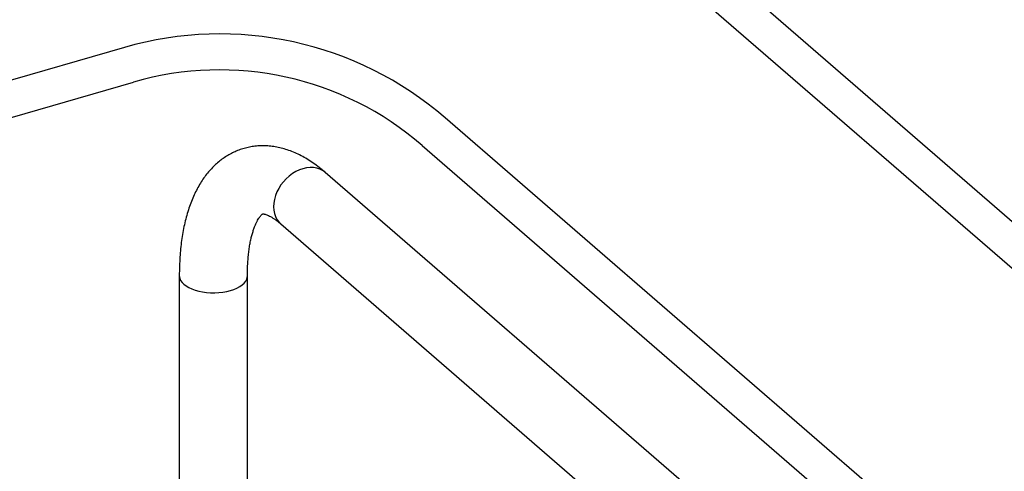
# Model space of a CAD drawing. Extents: x 19.1 to 29.8, y 0.6 to 8.7.
# Drawn here: x 21.3 to 21.9, y 4.4 to 4.7 of the extents above; entities that cross this region are included whole.
import ezdxf

# ---------------------------------------------------------------- set-up
doc = ezdxf.new("R2010")
doc.units = 0
doc.header["$MEASUREMENT"] = 0
doc.layers.get('0').update_dxf_attribs({"linetype": 'CONTINUOUS'})
doc.layers.add('D7', color=7, linetype='CONTINUOUS')

# ---------------------------------------------------------------- blocks, each defined once
blk = doc.blocks.new('A$C4E332C02')
for p, q in [((1.14187, 1.85246), (0.92562, 1.79004)), ((0.93034, 1.76971), (1.14722, 1.83232)), ((2.23304, 1.02794), (1.32827, 1.81149)), ((1.31498, 1.79545), (2.21975, 1.0119)), ((2.37146, 0.81607), (1.25865, 1.77979)), ((1.23274, 1.74987), (2.34894, 0.78321)), ((1.17382, 1.71972), (1.17382, 1.49239)), ((1.21341, 1.49239), (1.21341, 1.71972))]:
    blk.add_line(p, q)
at = {"flags": 128}
for points in [[(1.2457, 1.78197), (1.24363, 1.78125), (1.24159, 1.78028), (1.23962, 1.7791), (1.23773, 1.7777), (1.23596, 1.77612), (1.23433, 1.77438), (1.23287, 1.77249), (1.23159, 1.77049), (1.23052, 1.76841), (1.22967, 1.76628), (1.22905, 1.76412), (1.22868, 1.76198), (1.22856, 1.75988), (1.22868, 1.75785), (1.22905, 1.75592), (1.22967, 1.75412), (1.23052, 1.75248), (1.23159, 1.75102), (1.23274, 1.74987)], [(1.25865, 1.77979), (1.25853, 1.7799), (1.25706, 1.78094), (1.25543, 1.78174), (1.25366, 1.7823), (1.25177, 1.78261), (1.2498, 1.78265), (1.24776, 1.78244), (1.2457, 1.78197)], [(1.17382, 1.71972), (1.17384, 1.71932), (1.17408, 1.71813), (1.1746, 1.71697), (1.17541, 1.71584), (1.17647, 1.71477), (1.17779, 1.71378), (1.17934, 1.71287), (1.1811, 1.71206), (1.18304, 1.71136), (1.18513, 1.71078), (1.18735, 1.71033), (1.18965, 1.71003), (1.19202, 1.70986), (1.19441, 1.70983), (1.19679, 1.70995), (1.19912, 1.71022), (1.20137, 1.71062), (1.20351, 1.71115), (1.2055, 1.71181), (1.20732, 1.71258), (1.20894, 1.71346), (1.21034, 1.71443), (1.21149, 1.71548), (1.21239, 1.71659), (1.21301, 1.71774), (1.21334, 1.71892), (1.21341, 1.71972)]]:
    blk.add_lwpolyline(points, dxfattribs=at)
for centre, radius in [((1.19734, 1.66031), 0.2), ((1.19714, 1.65938), 0.18)]:
    blk.add_arc(centre, radius, 49.1066, 106.1021)
for points, knots in [([(1.25865, 1.77979), (1.25807, 1.78029), (1.25636, 1.78175), (1.25347, 1.78398), (1.24998, 1.7864), (1.24644, 1.78854), (1.24288, 1.7904), (1.23931, 1.79196), (1.23575, 1.79321), (1.23222, 1.79417), (1.22874, 1.79483), (1.2253, 1.79521), (1.22193, 1.79531), (1.21862, 1.79514), (1.21538, 1.7947), (1.21223, 1.79401), (1.20916, 1.79307), (1.2062, 1.79189), (1.20333, 1.79047), (1.20058, 1.78883), (1.19794, 1.78697), (1.19542, 1.78488), (1.19301, 1.78257), (1.19073, 1.78004), (1.18856, 1.77729), (1.18652, 1.7743), (1.18461, 1.77107), (1.18283, 1.76761), (1.1812, 1.76393), (1.17973, 1.76002), (1.17841, 1.75591), (1.17726, 1.75162), (1.17628, 1.74718), (1.17547, 1.74258), (1.17482, 1.73787), (1.17433, 1.73305), (1.17401, 1.72813), (1.17384, 1.72368), (1.17383, 1.72085), (1.17382, 1.71972)], [0, 0, 0, 0, 0.01614, 0.046924, 0.077605, 0.107942, 0.137754, 0.166879, 0.195214, 0.222718, 0.249416, 0.275379, 0.300704, 0.325503, 0.349894, 0.373994, 0.397917, 0.421772, 0.445643, 0.469643, 0.493887, 0.518488, 0.543557, 0.569197, 0.595499, 0.622529, 0.65032, 0.678852, 0.708057, 0.737816, 0.767978, 0.798388, 0.828905, 0.859396, 0.889795, 0.920064, 0.950187, 0.980161, 1, 1, 1, 1]), ([(1.21341, 1.71972), (1.21341, 1.72041), (1.21342, 1.72237), (1.21352, 1.72551), (1.21373, 1.72908), (1.21405, 1.73245), (1.21446, 1.73562), (1.21495, 1.73858), (1.21551, 1.74132), (1.21614, 1.74382), (1.21682, 1.74608), (1.21753, 1.7481), (1.21825, 1.74986), (1.21898, 1.75137), (1.21969, 1.75264), (1.22035, 1.75366), (1.22095, 1.75444), (1.22147, 1.75502), (1.22188, 1.75539), (1.22216, 1.75561), (1.22231, 1.75569), (1.22232, 1.75569), (1.22225, 1.75567), (1.22233, 1.75569), (1.22261, 1.75568), (1.22307, 1.75562), (1.22372, 1.75546), (1.22458, 1.75518), (1.22564, 1.75473), (1.22686, 1.75411), (1.22822, 1.7533), (1.22971, 1.75229), (1.23123, 1.75115), (1.23227, 1.75026), (1.23274, 1.74987)], [0, 0, 0, 0, 0.01701, 0.048872, 0.080543, 0.111986, 0.14318, 0.174109, 0.204756, 0.235115, 0.265182, 0.294971, 0.32451, 0.353853, 0.38309, 0.412338, 0.441746, 0.471588, 0.502273, 0.53446, 0.569301, 0.609216, 0.661678, 0.702777, 0.736589, 0.767669, 0.797107, 0.828179, 0.858197, 0.887685, 0.916977, 0.946266, 0.975657, 1, 1, 1, 1])]:
    blk.add_open_spline(points, degree=3, knots=knots)
at = {"layer": 'D7', "color": 7, "linetype": 'CONTINUOUS'}
for p, q in [((1.39177, 1.98182), (2.01634, 1.44069)), ((1.36521, 1.97738), (2.00191, 1.42623))]:
    blk.add_line(p, q, dxfattribs=at)

msp = doc.modelspace()

# ---------------------------------------------------------------- block references
at = {"layer": 'D7', "color": 7, "linetype": 'CONTINUOUS'}
msp.add_blockref('A$C4E332C02', (20.26679, 2.80642), dxfattribs=at)

doc.saveas('drawing.dxf')
